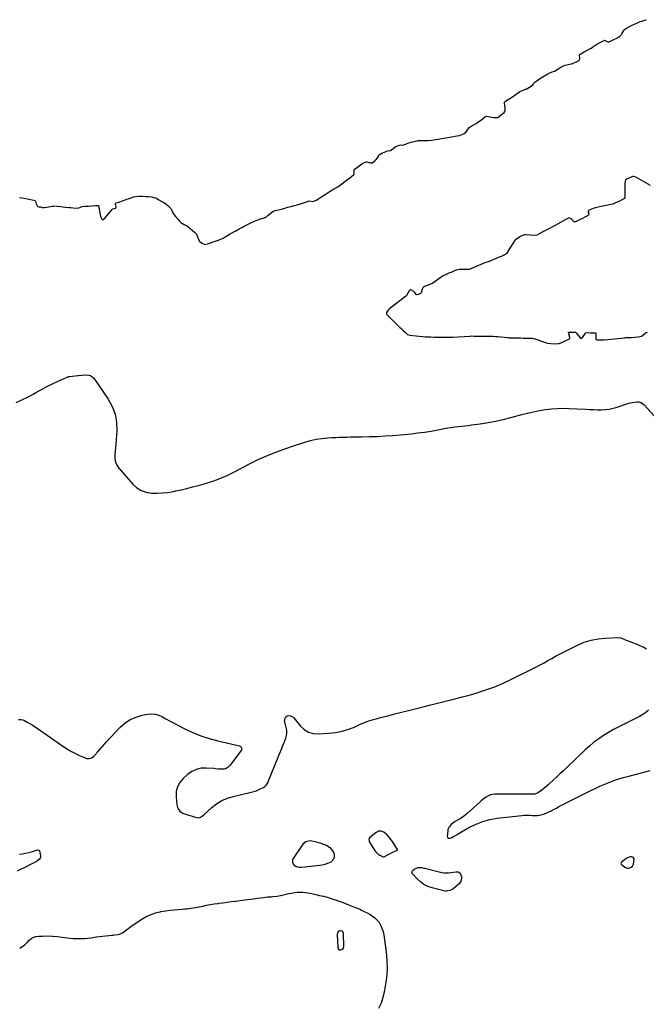
# Model space of a CAD drawing. Units: inches. Extents: x 1889268 to 1894636, y 389743 to 395729.
# Drawn here: x 1892123 to 1892923, y 391759 to 393016 of the extents above; entities that cross this region are included whole.
import ezdxf

# ---------------------------------------------------------------- set-up
doc = ezdxf.new("R2010")
doc.units = ezdxf.units.IN
doc.header["$MEASUREMENT"] = 0
for name, color, linetype in [('1', 7, 'Continuous'), ('7', 7, 'Continuous'), ('8', 7, 'Continuous')]:
    doc.layers.add(name, color=color, linetype=linetype)

msp = doc.modelspace()

# ---------------------------------------------------------------- linework, layer by layer
at = {"layer": '1', "color": 18}
for points in [[(1892122.8, 392789.2, 1624), (1892126.5, 392788.5, 1624), (1892131.1, 392787.7, 1624), (1892135, 392786.9, 1624), (1892139.3, 392786.1, 1624), (1892142.8, 392785.2, 1624), (1892143.2, 392784.6, 1624), (1892144.2, 392781.1, 1624), (1892145.5, 392778.6, 1624), (1892146.4, 392777.8, 1624), (1892147.5, 392777.4, 1624), (1892149.9, 392777, 1624), (1892152.4, 392776.5, 1624), (1892155, 392776.3, 1624), (1892157.8, 392776.7, 1624), (1892164.8, 392778.1, 1624), (1892165.3, 392778.2, 1624), (1892166.3, 392778.3, 1624), (1892170.9, 392778, 1624), (1892175.7, 392777.5, 1624), (1892178.2, 392777.2, 1624), (1892181.2, 392776.9, 1624), (1892186, 392776.5, 1624), (1892188.4, 392776.2, 1624), (1892191.4, 392775.9, 1624), (1892196.3, 392775.5, 1624), (1892198.4, 392775.8, 1624), (1892200, 392776.2, 1624), (1892203.1, 392777.6, 1624), (1892206.3, 392778, 1624), (1892210.5, 392778, 1624), (1892215.1, 392778.5, 1624), (1892219.9, 392778.9, 1624), (1892223.2, 392779, 1624), (1892223.4, 392778.9, 1624), (1892223.5, 392778.7, 1624), (1892223.7, 392778.4, 1624), (1892225.9, 392767.2, 1624), (1892226.5, 392764.8, 1624), (1892227.9, 392761.4, 1624), (1892228.6, 392760.7, 1624), (1892229.6, 392760.9, 1624), (1892231.7, 392762.7, 1624), (1892241.2, 392773.8, 1624), (1892241.5, 392774.1, 1624), (1892242.2, 392774.6, 1624), (1892244.3, 392775.2, 1624), (1892245.3, 392775.4, 1624), (1892245.9, 392775.8, 1624), (1892246.2, 392776.5, 1624), (1892246.3, 392777.3, 1624), (1892245.3, 392780.7, 1624), (1892245.3, 392781, 1624), (1892245.7, 392781.5, 1624), (1892246.5, 392782.1, 1624), (1892250.9, 392783.6, 1624), (1892253.3, 392784.5, 1624), (1892255.7, 392785.3, 1624), (1892259.9, 392786.8, 1624), (1892264.5, 392788.4, 1624), (1892268.6, 392789.8, 1624), (1892270.9, 392790.3, 1624), (1892275.6, 392790.9, 1624), (1892279.8, 392790.8, 1624), (1892284.3, 392790.5, 1624), (1892285.5, 392790.4, 1624), (1892287.8, 392790.3, 1624), (1892292, 392789.9, 1624), (1892295.9, 392788.8, 1624), (1892297.7, 392788.1, 1624), (1892301, 392786.2, 1624), (1892304.6, 392784.1, 1624), (1892306.3, 392783, 1624), (1892309.7, 392780.9, 1624), (1892312.9, 392778.5, 1624), (1892316, 392775, 1624), (1892316.9, 392773.3, 1624), (1892319.1, 392768.8, 1624), (1892320.2, 392767, 1624), (1892322.2, 392764.7, 1624), (1892325.4, 392761.2, 1624), (1892327, 392759.4, 1624), (1892329, 392757.2, 1624), (1892333, 392754.7, 1624), (1892337.4, 392752.6, 1624), (1892340.3, 392749.8, 1624), (1892343.2, 392747.4, 1624), (1892346.3, 392745, 1624), (1892348.7, 392742.8, 1624), (1892349, 392742.1, 1624), (1892350.7, 392737.5, 1624), (1892351, 392736.7, 1624), (1892352.5, 392734, 1624), (1892355.8, 392730.9, 1624), (1892358.6, 392729.4, 1624), (1892359.1, 392729.3, 1624), (1892363.1, 392730, 1624), (1892366.8, 392731.1, 1624), (1892367.8, 392731.5, 1624), (1892374, 392733.7, 1624), (1892374.5, 392733.9, 1624), (1892377, 392734.7, 1624), (1892380.7, 392736.2, 1624), (1892382.9, 392737.4, 1624), (1892385.6, 392739, 1624), (1892389.8, 392741.5, 1624), (1892392, 392742.7, 1624), (1892394.7, 392744.3, 1624), (1892399, 392746.7, 1624), (1892403.2, 392749, 1624), (1892407.5, 392751.2, 1624), (1892409.6, 392752.3, 1624), (1892412.3, 392753.7, 1624), (1892416.5, 392755.9, 1624), (1892420.2, 392757.7, 1624), (1892422.3, 392758.6, 1624), (1892422.8, 392758.8, 1624), (1892429.5, 392761.3, 1624), (1892430.7, 392761.7, 1624), (1892432.6, 392762.3, 1624), (1892435.5, 392763.1, 1624), (1892438.1, 392764.6, 1624), (1892439.7, 392765.8, 1624), (1892440.5, 392766.4, 1624), (1892446.4, 392771.2, 1624), (1892449.5, 392772.4, 1624), (1892453.5, 392773.4, 1624), (1892457.5, 392774.4, 1624), (1892461.6, 392775.6, 1624), (1892465.5, 392776.7, 1624), (1892469.5, 392777.7, 1624), (1892473.7, 392778.9, 1624), (1892477.4, 392779.9, 1624), (1892481.6, 392781.2, 1624), (1892485.4, 392782.3, 1624), (1892489.5, 392783.5, 1624), (1892492.8, 392784.7, 1624), (1892497.5, 392783.8, 1624), (1892501.5, 392785.6, 1624), (1892503.7, 392787, 1624), (1892506.5, 392788.7, 1624), (1892508.7, 392790.1, 1624), (1892510.9, 392791.5, 1624), (1892513, 392792.8, 1624), (1892515.8, 392794.6, 1624), (1892519.6, 392797, 1624), (1892521.8, 392798.3, 1624), (1892528.7, 392802.3, 1624), (1892529.2, 392802.7, 1624), (1892530.9, 392803.8, 1624), (1892534.5, 392806.4, 1624), (1892538.4, 392809.5, 1624), (1892542.3, 392812.5, 1624), (1892544.3, 392814, 1624), (1892546.8, 392815.9, 1624), (1892549.6, 392818.3, 1624), (1892550.1, 392819.4, 1624), (1892550.3, 392821.8, 1624), (1892550.1, 392823.8, 1624), (1892550.4, 392824.7, 1624), (1892553.3, 392827.1, 1624), (1892556.6, 392829.7, 1624), (1892560.1, 392832, 1624), (1892564.2, 392834.2, 1624), (1892565.6, 392834.7, 1624), (1892567, 392834.6, 1624), (1892570.5, 392833.3, 1624), (1892573.1, 392833.5, 1624), (1892576.8, 392836.1, 1624), (1892577.7, 392837.1, 1624), (1892580.3, 392840.1, 1624), (1892581.1, 392841.5, 1624), (1892581.4, 392842.6, 1624), (1892582, 392843.4, 1624), (1892585.7, 392845.5, 1624), (1892588.8, 392847.1, 1624), (1892592.7, 392848.7, 1624), (1892595.9, 392849, 1624), (1892596.5, 392849.2, 1624), (1892600, 392851.7, 1624), (1892602.6, 392853.7, 1624), (1892606.6, 392855.4, 1624), (1892609.6, 392856.5, 1624), (1892612.1, 392855.9, 1624), (1892615.8, 392857.1, 1624), (1892619.8, 392858.8, 1624), (1892621.9, 392859.5, 1624), (1892622.9, 392859.8, 1624), (1892627.9, 392861.1, 1624), (1892628.4, 392861.2, 1624), (1892630.7, 392861.6, 1624), (1892631.9, 392861.7, 1624), (1892632.5, 392861.7, 1624), (1892643.9, 392862, 1624), (1892644.6, 392862, 1624), (1892649.2, 392862.4, 1624), (1892651.5, 392862.8, 1624), (1892654.6, 392863.3, 1624), (1892659.4, 392864.1, 1624), (1892661.7, 392864.5, 1624), (1892664.7, 392865, 1624), (1892669.5, 392865.7, 1624), (1892674.3, 392866.5, 1624), (1892679.1, 392867.3, 1624), (1892681.5, 392867.7, 1624), (1892684.5, 392868.2, 1624), (1892689.1, 392869.8, 1624), (1892690.8, 392870.7, 1624), (1892693.1, 392873, 1624), (1892694.1, 392874.4, 1624), (1892696.9, 392878.4, 1624), (1892698.2, 392879.5, 1624), (1892702.3, 392881.6, 1624), (1892705.8, 392883.7, 1624), (1892709.4, 392886, 1624), (1892712.9, 392888.4, 1624), (1892716.3, 392891.1, 1624), (1892718.9, 392893, 1624), (1892719.5, 392893.1, 1624), (1892719.8, 392893.1, 1624), (1892728.6, 392891.3, 1624), (1892732.6, 392891.1, 1624), (1892733.1, 392891.2, 1624), (1892733.6, 392891.4, 1624), (1892736.4, 392893.4, 1624), (1892738.2, 392894.9, 1624), (1892741.6, 392897.5, 1624), (1892742.7, 392898.7, 1624), (1892743.2, 392900.2, 1624), (1892743.2, 392903.5, 1624), (1892742, 392910, 1624), (1892742, 392910.3, 1624), (1892742.2, 392910.9, 1624), (1892743.4, 392912, 1624), (1892746.9, 392914.2, 1624), (1892750.9, 392916.9, 1624), (1892753.9, 392918.9, 1624), (1892755.9, 392920.2, 1624), (1892758.2, 392921.8, 1624), (1892761.4, 392924, 1624), (1892762.9, 392924.8, 1624), (1892769, 392927.3, 1624), (1892769.8, 392927.6, 1624), (1892772, 392928.7, 1624), (1892776, 392931.2, 1624), (1892778.6, 392933.5, 1624), (1892779.8, 392935.3, 1624), (1892783.4, 392938.1, 1624), (1892787, 392940.5, 1624), (1892791.1, 392943, 1624), (1892795.3, 392945.6, 1624), (1892797.4, 392946.8, 1624), (1892800, 392948.4, 1624), (1892802.9, 392949.7, 1624), (1892805.8, 392950.5, 1624), (1892809.4, 392952.6, 1624), (1892811.5, 392953.9, 1624), (1892814.1, 392955.4, 1624), (1892817.6, 392957.4, 1624), (1892819.6, 392958, 1624), (1892827.3, 392959.7, 1624), (1892828, 392959.8, 1624), (1892830, 392960.4, 1624), (1892833.9, 392962.4, 1624), (1892837, 392964.1, 1624), (1892837.7, 392965, 1624), (1892838.2, 392966.7, 1624), (1892837.7, 392970.7, 1624), (1892837.9, 392971.3, 1624), (1892838.3, 392971.8, 1624), (1892839.7, 392972.7, 1624), (1892843.9, 392975.1, 1624), (1892848, 392977.3, 1624), (1892851.9, 392979.5, 1624), (1892854.1, 392980.8, 1624), (1892856.4, 392982.3, 1624), (1892860.2, 392984.8, 1624), (1892864.2, 392987, 1624), (1892865.9, 392988, 1624), (1892869.3, 392989.7, 1624), (1892869.9, 392989.8, 1624), (1892870.5, 392989.6, 1624), (1892873.9, 392987.8, 1624), (1892875.8, 392987.7, 1624), (1892878.5, 392988.9, 1624), (1892882.8, 392991.1, 1624), (1892884.9, 392992.3, 1624), (1892887.6, 392993.7, 1624), (1892889.5, 392995.1, 1624), (1892891.4, 392997.3, 1624), (1892891.8, 392998, 1624), (1892894.4, 393002.5, 1624), (1892894.6, 393002.9, 1624), (1892895.2, 393003.7, 1624), (1892898, 393005.3, 1624), (1892901.6, 393007.2, 1624), (1892905.3, 393009.2, 1624), (1892908.9, 393010.7, 1624), (1892912.7, 393012.7, 1624), (1892915.5, 393013.8, 1624), (1892917.3, 393014.4, 1624), (1892921.4, 393015.7, 1624), (1892923.5, 393016.1, 1624)], [(1892928.6, 392804.3, 1624), (1892910.7, 392814.6, 1624), (1892909.9, 392814.9, 1624), (1892907, 392816, 1624), (1892906.2, 392816.1, 1624), (1892905.4, 392815.9, 1624), (1892902.2, 392814.3, 1624), (1892898.9, 392812.8, 1624), (1892897.3, 392812, 1624), (1892896.7, 392811.5, 1624), (1892896.1, 392810.1, 1624), (1892895.7, 392806.9, 1624), (1892895.7, 392788.7, 1624), (1892895.7, 392788.4, 1624), (1892895.5, 392788, 1624), (1892892.9, 392786.6, 1624), (1892889.7, 392785, 1624), (1892886, 392783.3, 1624), (1892883.1, 392781.9, 1624), (1892880.3, 392780.7, 1624), (1892879.9, 392780.6, 1624), (1892858.1, 392775.9, 1624), (1892857.1, 392775.7, 1624), (1892855.4, 392775.2, 1624), (1892853.1, 392774.1, 1624), (1892849.5, 392772.3, 1624), (1892849.2, 392772, 1624), (1892849, 392771.8, 1624), (1892849, 392770.9, 1624), (1892849.9, 392767.8, 1624), (1892849.8, 392767.2, 1624), (1892849.5, 392766.7, 1624), (1892848.1, 392765.7, 1624), (1892844.6, 392764, 1624), (1892841.6, 392762.5, 1624), (1892838.8, 392760.9, 1624), (1892837.2, 392760.1, 1624), (1892833.5, 392758.3, 1624), (1892832.4, 392757.9, 1624), (1892831.9, 392757.8, 1624), (1892831.4, 392758, 1624), (1892831.2, 392758.2, 1624), (1892827.1, 392761.8, 1624), (1892826.3, 392762.4, 1624), (1892824.4, 392763, 1624), (1892821.1, 392761.5, 1624), (1892819.5, 392760.6, 1624), (1892818.7, 392760.1, 1624), (1892807.6, 392753.9, 1624), (1892806.8, 392753.4, 1624), (1892803.6, 392751.7, 1624), (1892800.4, 392750, 1624), (1892797.2, 392748.3, 1624), (1892793.5, 392746.4, 1624), (1892790.3, 392744.7, 1624), (1892786.6, 392742.8, 1624), (1892783.4, 392741.1, 1624), (1892780.4, 392740.4, 1624), (1892769.4, 392741.4, 1624), (1892768.9, 392741.4, 1624), (1892767.8, 392741.4, 1624), (1892766.2, 392741.1, 1624), (1892762.6, 392739.3, 1624), (1892759, 392737.4, 1624), (1892755.6, 392734.7, 1624), (1892754.9, 392733.7, 1624), (1892744.9, 392717.8, 1624), (1892744.7, 392717.5, 1624), (1892743.7, 392716.6, 1624), (1892740.6, 392715.1, 1624), (1892737.8, 392713.9, 1624), (1892734.1, 392712.3, 1624), (1892730.8, 392710.9, 1624), (1892727.1, 392709.4, 1624), (1892723.9, 392708, 1624), (1892722.2, 392707.3, 1624), (1892721.4, 392707, 1624), (1892715.9, 392705.1, 1624), (1892715, 392704.8, 1624), (1892712, 392703.6, 1624), (1892708.2, 392702, 1624), (1892704.8, 392700.6, 1624), (1892701.1, 392699, 1624), (1892698.1, 392697.7, 1624), (1892696.6, 392697.4, 1624), (1892695.8, 392697.3, 1624), (1892684.7, 392697.1, 1624), (1892684.1, 392697, 1624), (1892680.3, 392696.2, 1624), (1892678.4, 392695.4, 1624), (1892675, 392693.9, 1624), (1892671.2, 392692.3, 1624), (1892666.9, 392690.5, 1624), (1892663.1, 392688.8, 1624), (1892661.6, 392687.9, 1624), (1892661.1, 392687.6, 1624), (1892650.6, 392679.8, 1624), (1892649.6, 392679.2, 1624), (1892646.8, 392677.9, 1624), (1892643.5, 392676.6, 1624), (1892640.1, 392675.3, 1624), (1892638.5, 392674.5, 1624), (1892637.3, 392672.9, 1624), (1892637, 392671.9, 1624), (1892635.8, 392667.3, 1624), (1892635.1, 392666.6, 1624), (1892632.3, 392665.4, 1624), (1892629.9, 392664.7, 1624), (1892629.6, 392664.8, 1624), (1892629.3, 392665.1, 1624), (1892628.2, 392667.2, 1624), (1892626.2, 392669.1, 1624), (1892622.4, 392671.1, 1624), (1892621.7, 392671.1, 1624), (1892621.3, 392670.9, 1624), (1892620.5, 392670.1, 1624), (1892618.7, 392666.8, 1624), (1892617, 392664, 1624), (1892616.4, 392663.4, 1624), (1892616, 392663.1, 1624), (1892595.3, 392647, 1624), (1892593.5, 392645.3, 1624), (1892591.7, 392642.3, 1624), (1892591.4, 392641.1, 1624), (1892591.6, 392640.3, 1624), (1892592.3, 392639.2, 1624), (1892607.6, 392624.2, 1624), (1892607.9, 392623.9, 1624), (1892608.5, 392623.3, 1624), (1892609.8, 392622.1, 1624), (1892612.7, 392619.5, 1624), (1892615.3, 392617.1, 1624), (1892618.2, 392614.4, 1624), (1892621.5, 392613.3, 1624), (1892641.4, 392611.3, 1624), (1892641.8, 392611.3, 1624), (1892642.8, 392611.2, 1624), (1892644.6, 392611.1, 1624), (1892648.2, 392611.1, 1624), (1892652.2, 392611, 1624), (1892655.8, 392610.9, 1624), (1892659.8, 392610.9, 1624), (1892663.4, 392610.8, 1624), (1892667, 392610.8, 1624), (1892670.6, 392610.7, 1624), (1892674.3, 392610.7, 1624), (1892675.2, 392610.7, 1624), (1892675.7, 392610.8, 1624), (1892698.1, 392612.2, 1624), (1892699.8, 392612.3, 1624), (1892703.5, 392612.2, 1624), (1892707.2, 392612.2, 1624), (1892711.4, 392612.1, 1624), (1892715.1, 392612.1, 1624), (1892719.3, 392612, 1624), (1892723, 392611.9, 1624), (1892727.2, 392611.9, 1624), (1892730.5, 392611.8, 1624), (1892732.3, 392611.7, 1624), (1892733.2, 392611.6, 1624), (1892746.5, 392610.2, 1624), (1892747.4, 392610.1, 1624), (1892750.7, 392610, 1624), (1892754.9, 392609.9, 1624), (1892758.6, 392609.9, 1624), (1892762.4, 392609.8, 1624), (1892766.1, 392609.7, 1624), (1892770.3, 392609.7, 1624), (1892774, 392609.6, 1624), (1892777.6, 392609.5, 1624), (1892779.2, 392609.2, 1624), (1892779.6, 392609.1, 1624), (1892795.7, 392603.4, 1624), (1892796.8, 392603.1, 1624), (1892801.3, 392602.6, 1624), (1892805.6, 392602.5, 1624), (1892810.5, 392602.6, 1624), (1892812.1, 392602.9, 1624), (1892813.1, 392603.3, 1624), (1892822.7, 392607.6, 1624), (1892823, 392607.8, 1624), (1892824.5, 392608.2, 1624), (1892825, 392608.6, 1624), (1892825.4, 392609.6, 1624), (1892825.4, 392610.4, 1624), (1892823.9, 392616.6, 1624), (1892823.9, 392616.8, 1624), (1892823.9, 392616.9, 1624), (1892824, 392617, 1624), (1892824.3, 392617.2, 1624), (1892827.3, 392617.2, 1624), (1892830, 392617.1, 1624), (1892832.8, 392617, 1624), (1892833.6, 392616.5, 1624), (1892838.9, 392609.9, 1624), (1892839.2, 392609.6, 1624), (1892840, 392609.3, 1624), (1892840.9, 392609.4, 1624), (1892841.7, 392609.8, 1624), (1892841.9, 392610.2, 1624), (1892845.4, 392616, 1624), (1892845.7, 392616.3, 1624), (1892845.9, 392616.5, 1624), (1892847.8, 392616.6, 1624), (1892851.4, 392616.5, 1624), (1892854.6, 392616.5, 1624), (1892857.9, 392616.4, 1624), (1892858.3, 392616.3, 1624), (1892858.5, 392616.1, 1624), (1892858.7, 392615.8, 1624), (1892858.7, 392609.1, 1624), (1892858.7, 392608.8, 1624), (1892858.9, 392608.2, 1624), (1892859.4, 392607.7, 1624), (1892859.9, 392607.5, 1624), (1892860.9, 392607.4, 1624), (1892864.6, 392607.3, 1624), (1892867.8, 392607.3, 1624), (1892869.9, 392607.5, 1624), (1892895.2, 392610.1, 1624), (1892895.6, 392610.1, 1624), (1892896.6, 392610.2, 1624), (1892900.5, 392610.2, 1624), (1892904.1, 392610.4, 1624), (1892908.6, 392610.9, 1624), (1892912.7, 392611.4, 1624), (1892917.1, 392612.2, 1624), (1892918.4, 392613.1, 1624), (1892921.6, 392616.1, 1624), (1892922.1, 392616.5, 1624), (1892924.7, 392617.2, 1624)], [(1892581.3, 391980.1, 1628), (1892579.8, 391979.5, 1628), (1892578.3, 391978.6, 1628), (1892570.3, 391972.1, 1628), (1892569.1, 391970.2, 1628), (1892569.2, 391967.8, 1628), (1892569.4, 391967, 1628), (1892569.8, 391966.3, 1628), (1892576, 391956, 1628), (1892577.4, 391954.1, 1628), (1892581, 391950.8, 1628), (1892583, 391949.6, 1628), (1892587.4, 391947.4, 1628), (1892587.8, 391947.4, 1628), (1892588.3, 391947.6, 1628), (1892597.1, 391952.1, 1628), (1892599.5, 391953.3, 1628), (1892603.4, 391954.9, 1628), (1892604.7, 391955.6, 1628), (1892605.4, 391956.3, 1628), (1892605.5, 391956.6, 1628), (1892605.5, 391957, 1628), (1892605.3, 391957.4, 1628), (1892599.1, 391967, 1628), (1892597.5, 391969.2, 1628), (1892595.9, 391971.4, 1628), (1892594.1, 391973.4, 1628), (1892592.2, 391975.3, 1628), (1892591, 391976.5, 1628), (1892588, 391978.7, 1628), (1892584.7, 391980, 1628), (1892581.3, 391980.1, 1628)], [(1892524.4, 391952.8, 1628), (1892523.1, 391955.1, 1628), (1892521.3, 391957.2, 1628), (1892520.4, 391958, 1628), (1892517.6, 391960, 1628), (1892514.7, 391961.9, 1628), (1892511.5, 391963.3, 1628), (1892508.2, 391964.4, 1628), (1892502, 391966.1, 1628), (1892498.3, 391967.1, 1628), (1892494.6, 391967.7, 1628), (1892490.4, 391967.1, 1628), (1892488.5, 391966.4, 1628), (1892485.2, 391964.1, 1628), (1892483.8, 391962.5, 1628), (1892472.4, 391945.3, 1628), (1892471.6, 391943.1, 1628), (1892471.4, 391941, 1628), (1892472.1, 391939, 1628), (1892473.4, 391937.1, 1628), (1892475.5, 391935.6, 1628), (1892477.7, 391934.6, 1628), (1892480.1, 391934.1, 1628), (1892482.7, 391934.1, 1628), (1892487.6, 391934.6, 1628), (1892491.2, 391935, 1628), (1892494.9, 391935.4, 1628), (1892498.5, 391935.8, 1628), (1892502.2, 391936.2, 1628), (1892505.8, 391936.7, 1628), (1892509.4, 391937.3, 1628), (1892513, 391938.2, 1628), (1892516.5, 391939.2, 1628), (1892518.7, 391940, 1628), (1892521, 391941.2, 1628), (1892524.2, 391945, 1628), (1892525, 391947.6, 1628), (1892524.9, 391950.3, 1628), (1892524.4, 391952.8, 1628)], [(1892905.5, 391935.5, 1628), (1892906.7, 391938.2, 1628), (1892907.5, 391943.9, 1628), (1892907.3, 391945.3, 1628), (1892906.7, 391946.4, 1628), (1892905.7, 391947.1, 1628), (1892904.3, 391947.5, 1628), (1892902.5, 391947.2, 1628), (1892899.1, 391946, 1628), (1892897.6, 391945.1, 1628), (1892891.3, 391940.2, 1628), (1892890.9, 391939.6, 1628), (1892890.8, 391938.8, 1628), (1892891, 391938.1, 1628), (1892891.5, 391937.5, 1628), (1892895.5, 391934.7, 1628), (1892896.2, 391934.2, 1628), (1892897.7, 391933.4, 1628), (1892899.2, 391932.8, 1628), (1892900.8, 391932.8, 1628), (1892903.1, 391933.6, 1628), (1892905.5, 391935.5, 1628)], [(1892536.1, 391829.9, 1630), (1892537.2, 391832.9, 1630), (1892536.8, 391849.5, 1630), (1892535.8, 391851.8, 1630), (1892534.8, 391852.5, 1630), (1892532.3, 391852.9, 1630), (1892531.4, 391852.8, 1630), (1892530.6, 391852.6, 1630), (1892530, 391852, 1630), (1892528.8, 391849.6, 1630), (1892528.7, 391848.7, 1630), (1892528.6, 391847.7, 1630), (1892529.2, 391832.2, 1630), (1892529.6, 391830.7, 1630), (1892530.4, 391829.5, 1630), (1892531.7, 391828.8, 1630), (1892533.3, 391828.5, 1630), (1892536.1, 391829.9, 1630)]]:
    msp.add_polyline3d(points, dxfattribs=at)
at = {"layer": '7', "color": 18}
for points in [[(1892118.8, 392527.4, 1626), (1892126.1, 392530.6, 1626), (1892133.2, 392534.1, 1626), (1892140.2, 392537.9, 1626), (1892143.9, 392540, 1626), (1892150.9, 392543.9, 1626), (1892158, 392547.7, 1626), (1892165.2, 392551.2, 1626), (1892172.4, 392554.6, 1626), (1892183.9, 392559.8, 1626), (1892185.5, 392560.4, 1626), (1892187.1, 392560.8, 1626), (1892190.5, 392561.2, 1626), (1892194, 392561.4, 1626), (1892197.4, 392561.7, 1626), (1892198.4, 392561.9, 1626), (1892202.7, 392562.3, 1626), (1892207.1, 392562.7, 1626), (1892211.3, 392562.5, 1626), (1892213.7, 392561.8, 1626), (1892215.9, 392560.3, 1626), (1892217.7, 392558.4, 1626), (1892236, 392531.7, 1626), (1892241.1, 392522.4, 1626), (1892244.9, 392512.7, 1626), (1892246.6, 392502.5, 1626), (1892247.1, 392491.8, 1626), (1892246.3, 392479.6, 1626), (1892246, 392474.8, 1626), (1892245.6, 392470, 1626), (1892245.1, 392465.2, 1626), (1892244.6, 392460.4, 1626), (1892244.7, 392455.8, 1626), (1892245.5, 392451.4, 1626), (1892247.3, 392447.4, 1626), (1892249.9, 392443.5, 1626), (1892267.7, 392423.1, 1626), (1892272.8, 392418.5, 1626), (1892278.3, 392415, 1626), (1892284.6, 392412.8, 1626), (1892291.3, 392411.6, 1626), (1892298.4, 392411.6, 1626), (1892305.5, 392411.9, 1626), (1892312.5, 392412.7, 1626), (1892319.5, 392414, 1626), (1892321.9, 392414.5, 1626), (1892329.2, 392416.1, 1626), (1892336.6, 392417.8, 1626), (1892343.9, 392419.6, 1626), (1892351.2, 392421.4, 1626), (1892354.6, 392422.3, 1626), (1892360.2, 392423.9, 1626), (1892365.7, 392425.5, 1626), (1892371.2, 392427.4, 1626), (1892376.6, 392429.4, 1626), (1892381.9, 392431.6, 1626), (1892387.2, 392433.9, 1626), (1892392.4, 392436.4, 1626), (1892397.6, 392439.1, 1626), (1892414.7, 392448.1, 1626), (1892428.5, 392454.9, 1626), (1892442.6, 392461.2, 1626), (1892457, 392466.7, 1626), (1892471.5, 392471.8, 1626), (1892487.4, 392476.8, 1626), (1892494.6, 392478.8, 1626), (1892501.8, 392480.4, 1626), (1892509.1, 392481.5, 1626), (1892516.5, 392482.2, 1626), (1892521.9, 392482.6, 1626), (1892526.6, 392482.8, 1626), (1892531.3, 392483.1, 1626), (1892536.1, 392483.2, 1626), (1892540.8, 392483.3, 1626), (1892545.5, 392483.4, 1626), (1892550.3, 392483.5, 1626), (1892555, 392483.6, 1626), (1892559.7, 392483.7, 1626), (1892570, 392483.9, 1626), (1892579.9, 392484.2, 1626), (1892589.8, 392484.7, 1626), (1892599.7, 392485.4, 1626), (1892609.5, 392486.2, 1626), (1892622.8, 392487.5, 1626), (1892631.4, 392488.5, 1626), (1892640, 392489.6, 1626), (1892648.5, 392491, 1626), (1892657.1, 392492.5, 1626), (1892665.5, 392494.1, 1626), (1892669.8, 392494.9, 1626), (1892674.1, 392495.6, 1626), (1892678.4, 392496.2, 1626), (1892682.8, 392496.7, 1626), (1892687.2, 392497.2, 1626), (1892691.5, 392497.7, 1626), (1892695.9, 392498.2, 1626), (1892700.2, 392498.8, 1626), (1892711.2, 392500.3, 1626), (1892721.1, 392501.7, 1626), (1892730.8, 392503.5, 1626), (1892740.5, 392505.6, 1626), (1892750.1, 392508.1, 1626), (1892764.3, 392511.9, 1626), (1892771.7, 392513.8, 1626), (1892779.2, 392515.5, 1626), (1892786.8, 392517, 1626), (1892794.3, 392518.3, 1626), (1892802, 392519.2, 1626), (1892809.6, 392519.8, 1626), (1892817.2, 392520, 1626), (1892824.9, 392519.8, 1626), (1892845.4, 392518.7, 1626), (1892850.5, 392518.4, 1626), (1892855.6, 392518.3, 1626), (1892860.7, 392518.2, 1626), (1892865.9, 392518.2, 1626), (1892870.9, 392518.5, 1626), (1892875.9, 392519.1, 1626), (1892880.9, 392520.1, 1626), (1892885.8, 392521.4, 1626), (1892899.7, 392526, 1626), (1892902.4, 392526.8, 1626), (1892905.2, 392527.4, 1626), (1892908, 392527.9, 1626), (1892910.9, 392528.3, 1626), (1892913.6, 392528.2, 1626), (1892916.1, 392527.6, 1626), (1892918.4, 392526.3, 1626), (1892920.4, 392524.6, 1626), (1892949, 392492.9, 1626)], [(1892121.6, 392122.7, 1628), (1892124.5, 392122.8, 1628), (1892127.3, 392122.2, 1628), (1892128.6, 392121.7, 1628), (1892132.7, 392119.5, 1628), (1892135.9, 392117.7, 1628), (1892139.2, 392115.8, 1628), (1892142.3, 392113.8, 1628), (1892145.5, 392111.7, 1628), (1892179.5, 392087.9, 1628), (1892184.3, 392084.8, 1628), (1892189.2, 392081.8, 1628), (1892194.3, 392079.2, 1628), (1892199.4, 392076.8, 1628), (1892206.6, 392073.6, 1628), (1892208.3, 392073.1, 1628), (1892211.7, 392073, 1628), (1892215.1, 392074, 1628), (1892218, 392076, 1628), (1892219.2, 392077.3, 1628), (1892222.6, 392081.2, 1628), (1892225.4, 392084.5, 1628), (1892228.3, 392087.9, 1628), (1892231.3, 392091.1, 1628), (1892234.2, 392094.4, 1628), (1892251, 392112.5, 1628), (1892257.3, 392118, 1628), (1892264.1, 392122.6, 1628), (1892271.7, 392125.9, 1628), (1892279.7, 392128.2, 1628), (1892286.7, 392129.5, 1628), (1892291.6, 392129.9, 1628), (1892296.4, 392129.6, 1628), (1892301, 392128.2, 1628), (1892305.4, 392126.2, 1628), (1892309.8, 392123.7, 1628), (1892314.3, 392121.2, 1628), (1892318.7, 392118.8, 1628), (1892323.2, 392116.5, 1628), (1892334.2, 392110.9, 1628), (1892344.3, 392106.2, 1628), (1892354.6, 392101.9, 1628), (1892365.2, 392098.5, 1628), (1892376, 392095.5, 1628), (1892403.7, 392089, 1628), (1892405.4, 392088.1, 1628), (1892406.5, 392086.6, 1628), (1892406.7, 392084.7, 1628), (1892406, 392083, 1628), (1892391.4, 392063.8, 1628), (1892389.3, 392061.7, 1628), (1892386.9, 392060.2, 1628), (1892384.2, 392059.4, 1628), (1892381.2, 392059.2, 1628), (1892378.5, 392059.4, 1628), (1892376.7, 392059.5, 1628), (1892373, 392059.8, 1628), (1892371.1, 392060, 1628), (1892361.2, 392060.7, 1628), (1892354.7, 392060.4, 1628), (1892348.6, 392059.1, 1628), (1892342.9, 392056.3, 1628), (1892337.6, 392052.6, 1628), (1892331.9, 392047.6, 1628), (1892327.7, 392042.4, 1628), (1892324.6, 392036.9, 1628), (1892323.1, 392030.7, 1628), (1892322.8, 392024.1, 1628), (1892323.8, 392013.8, 1628), (1892324.7, 392010.2, 1628), (1892325.5, 392008.6, 1628), (1892327.7, 392005.6, 1628), (1892330.6, 392003.5, 1628), (1892332.3, 392002.8, 1628), (1892348.8, 391997.6, 1628), (1892351.5, 391997.4, 1628), (1892354, 391998.2, 1628), (1892356.4, 391999.7, 1628), (1892358.7, 392001.4, 1628), (1892368.4, 392010.3, 1628), (1892374.6, 392015.1, 1628), (1892381.2, 392019.2, 1628), (1892388.3, 392022.2, 1628), (1892395.8, 392024.6, 1628), (1892416.9, 392029.4, 1628), (1892420.3, 392030.4, 1628), (1892423.8, 392031.4, 1628), (1892427.1, 392032.7, 1628), (1892430.4, 392034.1, 1628), (1892434.5, 392036.1, 1628), (1892436.7, 392037.5, 1628), (1892438.4, 392039.5, 1628), (1892439.8, 392041.8, 1628), (1892440.9, 392044.3, 1628), (1892453.2, 392074.7, 1628), (1892455.3, 392079.9, 1628), (1892457.4, 392085, 1628), (1892459.4, 392090.2, 1628), (1892461.5, 392095.3, 1628), (1892462.9, 392098.8, 1628), (1892463.9, 392102.3, 1628), (1892464.4, 392105.7, 1628), (1892464.2, 392109.2, 1628), (1892463.6, 392112.7, 1628), (1892461.6, 392119.4, 1628), (1892461.4, 392120.1, 1628), (1892462.1, 392124.4, 1628), (1892463, 392126.3, 1628), (1892464.7, 392127.5, 1628), (1892466.8, 392127.8, 1628), (1892468.9, 392127.4, 1628), (1892472.5, 392125.7, 1628), (1892473.3, 392124.9, 1628), (1892481.7, 392114.4, 1628), (1892486.5, 392110, 1628), (1892491.8, 392106.6, 1628), (1892497.8, 392104.9, 1628), (1892504.3, 392104.3, 1628), (1892517.8, 392105.1, 1628), (1892526.5, 392106.1, 1628), (1892535, 392107.7, 1628), (1892543.3, 392110.3, 1628), (1892551.4, 392113.5, 1628), (1892557.2, 392116.2, 1628), (1892562.4, 392118.4, 1628), (1892567.6, 392120.4, 1628), (1892573, 392122.2, 1628), (1892578.4, 392123.7, 1628), (1892583.9, 392125.1, 1628), (1892589.4, 392126.5, 1628), (1892594.9, 392128, 1628), (1892600.3, 392129.4, 1628), (1892628.2, 392136.5, 1628), (1892638.2, 392139.1, 1628), (1892648.3, 392141.6, 1628), (1892658.4, 392144.1, 1628), (1892668.5, 392146.5, 1628), (1892678.6, 392149, 1628), (1892688.6, 392151.6, 1628), (1892698.7, 392154.4, 1628), (1892708.6, 392157.3, 1628), (1892709.5, 392157.6, 1628), (1892719.7, 392160.9, 1628), (1892729.8, 392164.6, 1628), (1892739.8, 392168.8, 1628), (1892749.6, 392173.4, 1628), (1892777.9, 392187.4, 1628), (1892782.8, 392190, 1628), (1892787.8, 392192.6, 1628), (1892792.7, 392195.2, 1628), (1892797.6, 392198, 1628), (1892802.4, 392200.8, 1628), (1892807.3, 392203.5, 1628), (1892812.3, 392206.1, 1628), (1892817.3, 392208.7, 1628), (1892835.3, 392217.8, 1628), (1892843.9, 392221.4, 1628), (1892852.6, 392224.2, 1628), (1892861.6, 392225.8, 1628), (1892870.8, 392226.7, 1628), (1892887.4, 392227.2, 1628), (1892890.5, 392226.8, 1628), (1892894.4, 392225.3, 1628), (1892895.4, 392224.9, 1628), (1892905.6, 392221.1, 1628), (1892910.2, 392219.3, 1628), (1892914.6, 392217.4, 1628), (1892919.1, 392215.3, 1628), (1892923.4, 392213, 1628)], [(1892925.8, 392134.5, 1628), (1892922.7, 392131.8, 1628), (1892918.6, 392129, 1628), (1892914.6, 392126.6, 1628), (1892912.6, 392125.5, 1628), (1892894.8, 392116.8, 1628), (1892888.1, 392113.4, 1628), (1892881.5, 392109.8, 1628), (1892875, 392106.1, 1628), (1892868.6, 392102.2, 1628), (1892862.4, 392098, 1628), (1892856.4, 392093.6, 1628), (1892850.7, 392088.8, 1628), (1892845.1, 392083.8, 1628), (1892821.6, 392061.5, 1628), (1892817.3, 392057.3, 1628), (1892812.9, 392053.2, 1628), (1892808.5, 392049.1, 1628), (1892804, 392045, 1628), (1892800.2, 392041.5, 1628), (1892797.7, 392039.2, 1628), (1892795, 392036.9, 1628), (1892792.4, 392034.7, 1628), (1892789.7, 392032.6, 1628), (1892785.7, 392029.5, 1628), (1892784.1, 392028.5, 1628), (1892780.5, 392027.6, 1628), (1892778.6, 392027.5, 1628), (1892729.7, 392027.4, 1628), (1892726.9, 392027.1, 1628), (1892724.2, 392026.5, 1628), (1892721.6, 392025.4, 1628), (1892718.8, 392023.7, 1628), (1892716.7, 392022.1, 1628), (1892714.6, 392020.5, 1628), (1892712.5, 392018.8, 1628), (1892710.5, 392017.1, 1628), (1892694.4, 392002.7, 1628), (1892691.5, 392000.3, 1628), (1892688.6, 391998.1, 1628), (1892685.5, 391996, 1628), (1892682.3, 391994.1, 1628), (1892679.3, 391992.5, 1628), (1892677.6, 391991.4, 1628), (1892674.3, 391988.9, 1628), (1892671.6, 391985.9, 1628), (1892670, 391982.3, 1628), (1892669.6, 391980.3, 1628), (1892668.8, 391973.6, 1628), (1892669.2, 391972.1, 1628), (1892670.5, 391971.3, 1628), (1892672.3, 391971.2, 1628), (1892674, 391971.7, 1628), (1892677.6, 391973.6, 1628), (1892678.8, 391974.3, 1628), (1892681.1, 391975.7, 1628), (1892682.3, 391976.4, 1628), (1892697.5, 391985.1, 1628), (1892705.8, 391989.3, 1628), (1892714.4, 391992.7, 1628), (1892723.4, 391995, 1628), (1892732.6, 391996.7, 1628), (1892764.3, 392000.3, 1628), (1892767.7, 392000.6, 1628), (1892771, 392000.7, 1628), (1892774.3, 392000.6, 1628), (1892778.1, 392000.3, 1628), (1892781.2, 392000.1, 1628), (1892784.2, 392000.2, 1628), (1892787.2, 392000.7, 1628), (1892790.2, 392001.4, 1628), (1892793.1, 392002.3, 1628), (1892796, 392003.4, 1628), (1892798.8, 392004.7, 1628), (1892801.6, 392006.1, 1628), (1892805.5, 392008.2, 1628), (1892807.5, 392009.2, 1628), (1892811.3, 392011.2, 1628), (1892815.1, 392013.3, 1628), (1892817, 392014.3, 1628), (1892820.9, 392016.3, 1628), (1892851.6, 392031.8, 1628), (1892857.7, 392034.7, 1628), (1892863.9, 392037.6, 1628), (1892870.2, 392040.2, 1628), (1892876.5, 392042.8, 1628), (1892882.9, 392045.1, 1628), (1892889.4, 392047.2, 1628), (1892895.9, 392049.2, 1628), (1892902.5, 392051, 1628), (1892928, 392057.6, 1628)]]:
    msp.add_polyline3d(points, dxfattribs=at)
at = {"layer": '8', "color": 18}
for points in [[(1892122.8, 391950.9, 1630), (1892126.7, 391951.4, 1630), (1892130.6, 391952, 1630), (1892134.5, 391953, 1630), (1892138.3, 391954, 1630), (1892144.8, 391956.1, 1630), (1892146.4, 391956.3, 1630), (1892147.4, 391956.1, 1630), (1892147.8, 391955.8, 1630), (1892148.1, 391955.4, 1630), (1892148.3, 391955, 1630), (1892149.6, 391948.7, 1630), (1892149.7, 391947.1, 1630), (1892149.4, 391945.6, 1630), (1892148.6, 391944.4, 1630), (1892146, 391942.2, 1630), (1892144.5, 391941.3, 1630), (1892141.4, 391939.6, 1630), (1892128.9, 391933.3, 1630), (1892124.4, 391931.1, 1630), (1892119.8, 391928.9, 1630)], [(1892667.8, 391926.8, 1630), (1892670.7, 391926.9, 1630), (1892673.5, 391927.2, 1630), (1892676.7, 391927.7, 1630), (1892680.5, 391928.2, 1630), (1892683, 391928.4, 1630), (1892684, 391928, 1630), (1892685.4, 391926.5, 1630), (1892687.1, 391922.2, 1630), (1892687.3, 391920.3, 1630), (1892686.5, 391916.5, 1630), (1892684.3, 391913.1, 1630), (1892681.4, 391910.2, 1630), (1892679.3, 391908.5, 1630), (1892676.1, 391906.2, 1630), (1892672.5, 391904.4, 1630), (1892668.7, 391903.6, 1630), (1892666.8, 391903.6, 1630), (1892664.9, 391903.9, 1630), (1892649.6, 391907.8, 1630), (1892644.3, 391909.7, 1630), (1892639.3, 391912.2, 1630), (1892634.7, 391915.5, 1630), (1892630.5, 391919.3, 1630), (1892624.9, 391925.5, 1630), (1892624, 391927.9, 1630), (1892625, 391930.2, 1630), (1892627.5, 391932.1, 1630), (1892632, 391933.8, 1630), (1892636.1, 391933.8, 1630), (1892639.2, 391933.1, 1630), (1892640.3, 391932.8, 1630), (1892662.2, 391927.6, 1630), (1892665, 391927.1, 1630), (1892667.8, 391926.8, 1630)], [(1892123.2, 391831, 1630), (1892124.9, 391832, 1630), (1892127.1, 391833.3, 1630), (1892129.2, 391834.8, 1630), (1892131.2, 391836.5, 1630), (1892133, 391838.3, 1630), (1892134.6, 391840.2, 1630), (1892137.4, 391842.6, 1630), (1892140.4, 391844.5, 1630), (1892143.8, 391845.6, 1630), (1892147.5, 391846.1, 1630), (1892152.3, 391846.3, 1630), (1892158.6, 391846.4, 1630), (1892164.9, 391846.2, 1630), (1892171.1, 391845.7, 1630), (1892177.3, 391845, 1630), (1892184, 391844, 1630), (1892191.5, 391843.3, 1630), (1892199, 391843, 1630), (1892206.5, 391843.3, 1630), (1892214, 391844.1, 1630), (1892221.2, 391845.2, 1630), (1892225.1, 391845.8, 1630), (1892229, 391846.2, 1630), (1892232.9, 391846.7, 1630), (1892236.8, 391847, 1630), (1892240.5, 391847.3, 1630), (1892242.5, 391847.5, 1630), (1892244.6, 391847.7, 1630), (1892248.7, 391848.3, 1630), (1892250.7, 391848.8, 1630), (1892254.4, 391850.4, 1630), (1892256.1, 391851.5, 1630), (1892261.4, 391855.6, 1630), (1892265.7, 391858.8, 1630), (1892270.1, 391861.9, 1630), (1892274.5, 391865, 1630), (1892279.1, 391867.9, 1630), (1892280.2, 391868.6, 1630), (1892285.5, 391871.6, 1630), (1892290.9, 391874, 1630), (1892296.6, 391875.9, 1630), (1892302.5, 391877.3, 1630), (1892303.9, 391877.5, 1630), (1892309.3, 391878.4, 1630), (1892314.7, 391879.2, 1630), (1892320.2, 391879.8, 1630), (1892325.6, 391880.3, 1630), (1892331.2, 391880.8, 1630), (1892333.9, 391881, 1630), (1892336.5, 391881.2, 1630), (1892339.2, 391881.5, 1630), (1892341.8, 391881.8, 1630), (1892344.5, 391882.2, 1630), (1892347.1, 391882.6, 1630), (1892349.7, 391883.1, 1630), (1892352.3, 391883.6, 1630), (1892356.8, 391884.5, 1630), (1892361.7, 391885.5, 1630), (1892366.6, 391886.5, 1630), (1892371.5, 391887.3, 1630), (1892376.4, 391888, 1630), (1892377.3, 391888.1, 1630), (1892382.7, 391888.8, 1630), (1892388.1, 391889.5, 1630), (1892393.4, 391890.2, 1630), (1892398.8, 391890.9, 1630), (1892413.6, 391892.8, 1630), (1892417.9, 391893.4, 1630), (1892422.2, 391894, 1630), (1892426.5, 391894.6, 1630), (1892430.9, 391895.2, 1630), (1892434.6, 391895.7, 1630), (1892439.5, 391896.3, 1630), (1892444.4, 391896.5, 1630), (1892446.9, 391896.7, 1630), (1892451.7, 391897.2, 1630), (1892454.1, 391897.7, 1630), (1892459.8, 391899, 1630), (1892463.3, 391899.7, 1630), (1892466.9, 391900.4, 1630), (1892470.4, 391901.1, 1630), (1892474, 391901.8, 1630), (1892477.5, 391902.2, 1630), (1892481.1, 391902.4, 1630), (1892484.6, 391902.2, 1630), (1892488.2, 391901.8, 1630), (1892491.1, 391901.3, 1630), (1892496.1, 391900.4, 1630), (1892501.1, 391899.3, 1630), (1892506.1, 391898.2, 1630), (1892511, 391897, 1630), (1892515.6, 391895.8, 1630), (1892520.8, 391894.3, 1630), (1892526, 391892.7, 1630), (1892531.2, 391890.9, 1630), (1892536.3, 391889, 1630), (1892542, 391886.7, 1630), (1892544.2, 391885.8, 1630), (1892548.6, 391884.1, 1630), (1892550.8, 391883.3, 1630), (1892555.2, 391881.5, 1630), (1892557.3, 391880.5, 1630), (1892559.4, 391879.5, 1630), (1892570.2, 391874.2, 1630), (1892576.6, 391869.7, 1630), (1892581.8, 391864.4, 1630), (1892585.2, 391857.8, 1630), (1892587.5, 391850.3, 1630), (1892590.9, 391826, 1630), (1892591.9, 391815, 1630), (1892592.2, 391804, 1630), (1892591.4, 391793, 1630), (1892589.9, 391782, 1630), (1892588.7, 391775.2, 1630), (1892586.9, 391767.8, 1630), (1892584.5, 391760.6, 1630), (1892581.2, 391753.8, 1630)]]:
    msp.add_polyline3d(points, dxfattribs=at)

doc.saveas('drawing.dxf')
